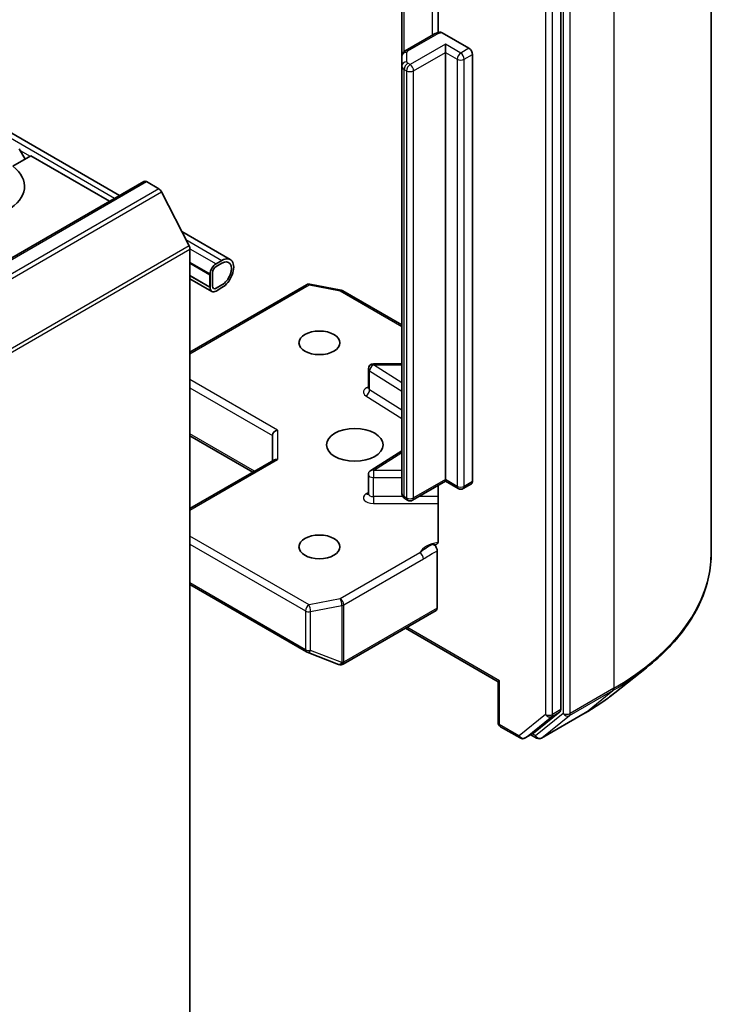
# Model space of a CAD drawing. Units: millimetres. Extents: x 0 to 6577, y 0 to 1264.
# Drawn here: x 877 to 907, y 214 to 257 of the extents above; entities that cross this region are included whole.
import ezdxf

# ---------------------------------------------------------------- set-up
doc = ezdxf.new("R2010")
doc.units = ezdxf.units.MM
for name, color, linetype, lineweight in [('Symbol (TK)', 100, 'Continuous', 18), ('Visible (ISO)', 7, 'Continuous', 35), ('Visible Narrow (ISO)', 7, 'Continuous', 25)]:
    doc.layers.add(name, color=color, linetype=linetype, lineweight=lineweight)
doc.styles.add('Note Text (TK2)', font='MS PGothic.ttf')

# ---------------------------------------------------------------- blocks, each defined once
blk = doc.blocks.new('バルーン10')
at = {"layer": 'Symbol (TK)', "color": 100}
for p, q in [((363.745, 92.894), (361.983, 94.667)), ((364.1, 93.247), (361.983, 94.667)), ((361.983, 94.667), (363.391, 92.541)), ((363.745, 92.894), (369.198, 87.409))]:
    blk.add_line(p, q, dxfattribs=at)
at = {"layer": 'Symbol (TK)'}
blk.add_circle((371.305, 85.289), 3, dxfattribs=at)
at = {"layer": 'Symbol (TK)', "color": 7, "insert": (371.305, 85.272), "char_height": 2, "attachment_point": 5, "style": 'Note Text (TK2)'}
blk.add_mtext('2', dxfattribs=at)

msp = doc.modelspace()

# ---------------------------------------------------------------- linework, layer by layer
at = {"layer": 'Visible (ISO)'}
for p, q in [((906.7852, 233.7872), (906.7852, 268.6532)), ((900.3281, 227.0401), (900.3281, 261.6949)), ((895.0702, 259.359), (895.0702, 256.063)), ((893.5096, 258.9045), (893.5096, 255.0423)), ((894.86, 255.9799), (893.6586, 255.2862)), ((895.2449, 256.0505), (896.3885, 255.3902)), ((895.3784, 255.2152), (895.3784, 255.5652)), ((870.6909, 255.2581), (881.3928, 249.0794)), ((893.5096, 255.0423), (893.5096, 254.6299)), ((895.3784, 236.9024), (895.3784, 255.2152)), ((896.5401, 255.1277), (896.5401, 236.8149)), ((893.5096, 254.6299), (893.5096, 236.3171)), ((877.5997, 250.7828), (876.824, 250.3349)), ((877.0946, 251.0744), (877.3472, 250.637)), ((877.5997, 250.7828), (880.9715, 248.8361)), ((882.4423, 249.6853), (826.8839, 217.6087)), ((882.5495, 249.6747), (883.0846, 249.3658)), ((884.3831, 246.9151), (883.201, 249.2356)), ((884.0671, 247.5354), (886.1492, 246.3333)), ((884.4182, 246.7828), (884.4182, 212.5)), ((884.4182, 246.1871), (885.287, 245.6855)), ((885.2769, 245.6797), (884.4182, 246.1754)), ((885.792, 246.2979), (885.5395, 246.1521)), ((885.5395, 246.0355), (885.792, 246.1813)), ((885.792, 246.1813), (885.5395, 246.0355)), ((885.287, 245.6855), (885.2769, 245.6797)), ((885.2769, 245.6797), (885.2769, 245.1548)), ((885.287, 245.7147), (885.287, 245.1315)), ((885.287, 245.1607), (885.287, 245.6855)), ((885.388, 245.1898), (885.388, 245.773)), ((885.388, 245.773), (885.388, 245.1898)), ((885.2769, 245.1548), (884.4182, 245.6506)), ((884.4182, 245.5123), (885.3609, 244.968)), ((884.4182, 242.3696), (889.4197, 245.2572)), ((885.792, 245.2481), (885.5395, 245.1023)), ((885.5395, 245.1023), (885.792, 245.2481)), ((889.5674, 245.282), (890.909, 245.0238)), ((885.2769, 245.1548), (885.287, 245.1607)), ((885.5395, 244.9857), (885.792, 245.1315)), ((890.9756, 244.999), (893.5096, 243.536)), ((892.0722, 240.832), (892.0722, 241.6485)), ((893.5096, 241.8628), (892.2865, 241.8628)), ((884.4182, 238.7837), (887.1211, 237.2231)), ((887.9538, 238.7978), (887.9538, 237.7039)), ((893.5096, 238.1375), (892.1723, 237.2949)), ((884.4182, 235.6626), (888.0165, 237.7401)), ((892.0722, 236.2971), (892.0722, 237.1136)), ((895.3784, 236.8299), (893.9703, 236.0169)), ((895.3784, 236.9024), (895.3784, 236.8299)), ((895.9278, 236.5127), (895.3784, 236.8299)), ((895.0702, 236.652), (895.0702, 234.2809)), ((896.4957, 236.7168), (896.1421, 236.5127)), ((893.756, 236.0169), (893.6586, 236.0732)), ((895.0248, 231.391), (895.0248, 233.8473)), ((884.4182, 232.3975), (889.4197, 229.5099)), ((890.9904, 228.9892), (894.9805, 231.2929)), ((893.6611, 230.5312), (897.639, 228.2346)), ((889.4499, 229.4955), (890.7915, 228.9791)), ((890.8238, 228.9689), (890.809, 228.9732)), ((902.6507, 227.7627), (904.0014, 228.832)), ((897.7017, 228.2708), (897.639, 228.2346)), ((897.639, 226.492), (897.639, 228.2346)), ((899.161, 226.0333), (900.293, 226.9483)), ((899.5057, 225.8225), (901.3745, 226.9015)), ((897.7461, 226.3065), (898.5839, 225.8228)), ((898.7981, 225.8228), (899.1517, 226.0269)), ((899.2914, 225.8225), (899.0446, 225.9651))]:
    msp.add_line(p, q, dxfattribs=at)
for centre, start, end in [((889.5269, 245.0716), 79.10661, 120), ((890.8685, 244.8134), 60, 79.10661), ((892.2865, 241.6485), 90, 180), ((892.2865, 237.1136), 122.21369, 180), ((896.035, 236.6982), 240, 300), ((893.8632, 236.2025), 240, 300), ((889.5269, 229.6955), 240, 248.94828), ((890.8685, 229.1791), 248.94828, 253.89789), ((890.8832, 229.1748), 253.89789, 300), ((897.8533, 226.492), 180, 240), ((898.691, 226.0084), 240, 300), ((899.3985, 226.0081), 240, 300)]:
    msp.add_arc(centre, 0.2143, start, end, dxfattribs=at)
for centre, major_axis, ratio, start_param, end_param in [((896.3885, 255.2152), (0.1071, -0.1856), 0.5773503, 0.7853982, 2.3561945), ((874.8218, 249.4706), (2.5, 0), 0.5773503, 4.0703384, 6.9252359), ((882.5495, 249.4997), (-0.1071, 0.1856), 0.5773503, 5.4977871, 6.2831853), ((883.0846, 249.1908), (-0.1071, 0.1856), 0.5773503, 4.6217291, 5.4977871), ((884.2667, 246.8703), (-0.1071, 0.1856), 0.5773503, 3.9269908, 4.6217291), ((885.5395, 245.8605), (-0.1786, -0.3093), 0.5773503, 3.9269908, 5.4977871), ((885.792, 245.7147), (0.3571, 0.6186), 0.5773503, 3.9269908, 7.0685835), ((885.792, 245.7147), (0.2857, 0.4949), 0.5773503, 3.9269908, 7.0685835), ((885.792, 245.7147), (0.2857, 0.4949), 0.5773503, 3.9269908, 7.0685835), ((885.5395, 245.8605), (0.1071, 0.1856), 0.5773503, 0.7853982, 2.3561945), ((885.5395, 245.8605), (-0.1071, -0.1856), 0.5773503, 3.9269908, 5.4977871), ((885.5395, 245.2773), (-0.1786, -0.3093), 0.5773503, 5.4977871, 7.0685835), ((885.5395, 245.2773), (-0.1071, -0.1856), 0.5773503, 5.4977871, 7.0685835), ((885.5395, 245.2773), (-0.1071, -0.1856), 0.5773503, 5.4977871, 7.0685835), ((888.1681, 238.8491), (-0.198, -0.1143), 0.7174389, 4.3196899, 5.8904862), ((888.1681, 237.5801), (-0.198, 0.1143), 0.7174389, 5.1050881, 5.8904862), ((896.3885, 236.9024), (0.1071, -0.1856), 0.5773503, 0, 0.7853982), ((894.8733, 231.4785), (0.1071, -0.1856), 0.5773503, 0, 0.7853982), ((900.1766, 227.1275), (0.1071, -0.1856), 0.5773503, 0.0906599, 0.7853982), ((899.0446, 226.2125), (0.1071, -0.1856), 0.5773503, 0, 0.0906599)]:
    msp.add_ellipse(centre, major_axis=major_axis, ratio=ratio, start_param=start_param, end_param=end_param, dxfattribs=at)
for centre, major_axis in [((889.9741, 242.7637), (-0.8782, 0)), ((891.4893, 238.3896), (1.2143, 0)), ((889.9741, 234.0155), (-0.8782, 0))]:
    msp.add_ellipse(centre, major_axis=major_axis, ratio=0.5773503, dxfattribs=at)
for points, knots in [([(894.86, 255.9799), (894.8768, 255.9896), (894.8941, 255.9986), (894.9294, 256.0153), (894.9475, 256.0231), (894.9842, 256.0372), (895.0029, 256.0437), (895.0409, 256.0554), (895.0602, 256.0606), (895.0991, 256.07), (895.1189, 256.074), (895.1388, 256.0775)], [1.57079633, 1.57079633, 1.57079633, 1.57079633, 1.66902196, 1.66902196, 1.7672476, 1.7672476, 1.86547323, 1.86547323, 1.96369886, 1.96369886, 2.0619245, 2.0619245, 2.0619245, 2.0619245]), ([(895.1389, 256.0773), (895.1493, 256.0791), (895.1605, 256.0793), (895.1932, 256.0749), (895.2212, 256.0641), (895.2449, 256.0505)], [0.343743982, 0.343743982, 0.343743982, 0.343743982, 0.350525506, 0.350525506, 0.364575572, 0.364575572, 0.364575572, 0.364575572]), ([(893.5096, 255.0423), (893.5096, 255.0661), (893.5129, 255.0898), (893.5251, 255.1341), (893.5338, 255.1546), (893.5545, 255.1912), (893.5663, 255.2074), (893.5913, 255.2357), (893.6045, 255.2479), (893.6313, 255.2692), (893.6449, 255.2783), (893.6586, 255.2862)], [0.78539816, 0.78539816, 0.78539816, 0.78539816, 0.9424778, 0.9424778, 1.09955743, 1.09955743, 1.25663706, 1.25663706, 1.41371669, 1.41371669, 1.57079633, 1.57079633, 1.57079633, 1.57079633]), ([(892.0646, 240.8017), (892.0646, 240.8017), (892.0662, 240.8039), (892.0701, 240.8137), (892.0722, 240.8227), (892.0722, 240.832)], [5.0928775, 5.0928775, 5.0928775, 5.0928775, 5.27338026, 5.27338026, 5.49778714, 5.49778714, 5.49778714, 5.49778714]), ([(892.0722, 236.2971), (892.0722, 236.291), (892.0714, 236.2849), (892.0688, 236.275), (892.0672, 236.2713), (892.0652, 236.2676), (892.0646, 236.2668), (892.0646, 236.2668)], [0.78539816, 0.78539816, 0.78539816, 0.78539816, 0.93375115, 0.93375115, 1.08210414, 1.08210414, 1.19030781, 1.19030781, 1.19030781, 1.19030781]), ([(893.5096, 236.3171), (893.5096, 236.2933), (893.5129, 236.2696), (893.5251, 236.2254), (893.5338, 236.2048), (893.5545, 236.1682), (893.5663, 236.152), (893.5913, 236.1237), (893.6045, 236.1115), (893.6313, 236.0902), (893.6449, 236.0811), (893.6586, 236.0732)], [5.49778714, 5.49778714, 5.49778714, 5.49778714, 5.65486678, 5.65486678, 5.81194641, 5.81194641, 5.96902604, 5.96902604, 6.12610567, 6.12610567, 6.28318531, 6.28318531, 6.28318531, 6.28318531]), ([(895.0248, 234.1467), (895.0351, 234.1574), (895.0438, 234.1704), (895.0625, 234.209), (895.0702, 234.2458), (895.0702, 234.2809)], [0.123721287, 0.123721287, 0.123721287, 0.123721287, 0.133369726, 0.133369726, 0.151444025, 0.151444025, 0.151444025, 0.151444025]), ([(895.0248, 234.1467), (895.0149, 234.1364), (895.0036, 234.1281), (894.9684, 234.1097), (894.9351, 234.1043), (894.8874, 234.1098), (894.8677, 234.1146), (894.8479, 234.1221)], [-0.123721287, -0.123721287, -0.123721287, -0.123721287, -0.114425932, -0.114425932, -0.094854307, -0.094854307, -0.083896394, -0.083896394, -0.083896394, -0.083896394]), ([(894.8479, 234.1221), (894.8674, 234.1147), (894.8873, 234.1026), (894.9258, 234.0704), (894.944, 234.0506), (894.9763, 234.0058), (894.9901, 233.9813), (895.0086, 233.9374), (895.0146, 233.9186), (895.0228, 233.8818), (895.0248, 233.864), (895.0248, 233.8473)], [0, 0, 0, 0, 0.011718346, 0.011718346, 0.023429864, 0.023429864, 0.035145835, 0.035145835, 0.043752672, 0.043752672, 0.05234509, 0.05234509, 0.05234509, 0.05234509]), ([(906.7852, 233.7872), (906.7852, 233.4303), (906.7461, 233.0735), (906.591, 232.3668), (906.475, 232.017), (906.1689, 231.3306), (905.9788, 230.9941), (905.5285, 230.3395), (905.2683, 230.0215), (904.6825, 229.4085), (904.357, 229.1135), (904.0014, 228.832)], [3.92699082, 3.92699082, 3.92699082, 3.92699082, 4.05301827, 4.05301827, 4.17904572, 4.17904572, 4.30507316, 4.30507316, 4.43110061, 4.43110061, 4.55712806, 4.55712806, 4.55712806, 4.55712806]), ([(901.3745, 226.9015), (901.4669, 226.9548), (901.5579, 227.0091), (901.7371, 227.1191), (901.8252, 227.175), (901.9985, 227.2883), (902.0837, 227.3458), (902.251, 227.4623), (902.3331, 227.5213), (902.4943, 227.6409), (902.5733, 227.7015), (902.6507, 227.7627)], [1.57079633, 1.57079633, 1.57079633, 1.57079633, 1.60184851, 1.60184851, 1.63290069, 1.63290069, 1.66395288, 1.66395288, 1.69500506, 1.69500506, 1.72605724, 1.72605724, 1.72605724, 1.72605724])]:
    msp.add_open_spline(points, degree=3, knots=knots, dxfattribs=at)
at = {"layer": 'Visible Narrow (ISO)'}
for p, q in [((902.601, 262.8211), (902.601, 227.9551)), ((900.4292, 261.7422), (900.4292, 226.8762)), ((900.7322, 226.8762), (900.7322, 261.7422)), ((899.6715, 261.4908), (899.6715, 226.8359)), ((899.9746, 226.8359), (899.9746, 261.4908)), ((894.8156, 259.6441), (894.8156, 255.9542)), ((893.6142, 255.2556), (893.6142, 258.9649)), ((893.7657, 255.2756), (894.9672, 255.9693)), ((895.3784, 255.5652), (893.8632, 254.6903)), ((896.035, 255.1861), (895.3784, 255.5652)), ((896.3885, 255.3902), (896.035, 255.1861)), ((870.4817, 255.1373), (881.1836, 248.9586)), ((893.7239, 254.8049), (893.7239, 255.2173)), ((894.0147, 254.4279), (895.3784, 255.2152)), ((895.3784, 255.2152), (895.8835, 254.9236)), ((896.1865, 254.9236), (896.5401, 255.1277)), ((893.8632, 254.6903), (893.7657, 254.7466)), ((895.8835, 254.9236), (895.8835, 236.6108)), ((896.1865, 236.6108), (896.1865, 254.9236)), ((893.6142, 254.4841), (893.7116, 254.4279)), ((893.6142, 236.1713), (893.6142, 254.4841)), ((893.7116, 254.4279), (893.7116, 236.115)), ((894.0147, 236.115), (894.0147, 254.4279)), ((877.135, 251.0044), (877.5593, 250.7595)), ((826.9911, 217.5981), (882.5495, 249.6747)), ((883.0846, 249.3658), (827.5262, 217.2891)), ((827.6426, 217.1589), (883.201, 249.2356)), ((884.2415, 247.1931), (885.792, 246.2979)), ((884.3831, 246.9151), (828.8247, 214.8384)), ((828.8598, 214.7061), (884.4182, 246.7828)), ((884.4175, 246.7999), (885.5395, 246.1521)), ((884.4182, 246.2163), (885.287, 245.7147)), ((884.4182, 245.6331), (885.287, 245.1315)), ((884.4182, 242.2971), (889.5269, 245.2466)), ((889.5269, 245.2466), (890.8685, 244.9884)), ((890.8685, 244.9884), (893.5096, 243.4635)), ((892.1285, 240.7484), (892.1285, 241.5649)), ((892.1285, 241.5649), (893.5096, 240.6947)), ((892.2865, 241.8628), (892.2865, 241.8234)), ((893.5096, 241.0528), (892.2865, 241.8234)), ((892.2865, 241.8234), (893.5096, 241.8234)), ((888.1681, 239.024), (884.4182, 241.189)), ((884.4182, 240.8391), (887.9538, 238.7978)), ((893.5096, 239.8782), (892.1285, 240.7484)), ((891.9705, 240.4898), (893.5096, 239.5201)), ((888.1681, 239.024), (888.1681, 237.7551)), ((887.1839, 237.2594), (884.4182, 238.8561)), ((884.4182, 235.5901), (888.1681, 237.7551)), ((892.2865, 237.2885), (893.5096, 238.0592)), ((892.2865, 237.2885), (892.2865, 236.9899)), ((893.5096, 237.2885), (892.2865, 237.2885)), ((892.2865, 236.1734), (892.2865, 236.9899)), ((892.2865, 236.9899), (893.5096, 236.9899)), ((895.3784, 236.9024), (894.0147, 236.115)), ((895.8835, 236.6108), (895.3784, 236.9024)), ((896.5401, 236.8149), (896.1865, 236.6108)), ((892.0722, 236.3533), (891.9705, 236.2893)), ((892.2865, 236.1734), (892.2865, 235.8747)), ((893.552, 236.1734), (892.2865, 236.1734)), ((893.7116, 236.115), (893.6142, 236.1713)), ((895.0702, 236.1734), (894.2412, 236.1734)), ((892.2865, 235.8747), (895.0702, 235.8747)), ((889.5269, 231.5326), (884.4182, 234.482)), ((884.4182, 234.1321), (889.3754, 231.2701)), ((894.2861, 233.764), (890.8685, 231.7908)), ((891.02, 231.5283), (894.4377, 233.5015)), ((889.3754, 229.608), (884.4182, 232.47)), ((890.8685, 231.7908), (889.5269, 231.5326)), ((889.5946, 231.2402), (890.9362, 231.4984)), ((890.9362, 231.4984), (890.9362, 229.0617)), ((891.02, 229.0916), (891.02, 231.5283)), ((895.0248, 231.391), (891.0347, 229.0873)), ((889.3754, 231.2701), (889.3754, 229.608)), ((889.5946, 229.5781), (889.5946, 231.2402)), ((897.7017, 228.2708), (893.7239, 230.5674)), ((890.9362, 229.0617), (889.5946, 229.5781)), ((891.0347, 229.0873), (891.02, 229.0916)), ((897.7017, 226.4046), (897.7017, 228.2708)), ((902.601, 227.9551), (900.7322, 226.8762)), ((900.6971, 226.7844), (902.5659, 227.8634)), ((901.3837, 226.9079), (902.5659, 227.8634)), ((899.6715, 226.8359), (898.5395, 225.9209)), ((898.8074, 225.8292), (899.9395, 226.7442)), ((900.4292, 226.8762), (899.247, 225.9206)), ((901.3837, 226.9079), (899.5149, 225.8289)), ((899.5149, 225.8289), (900.6971, 226.7844)), ((899.9395, 226.7442), (900.293, 226.9483)), ((900.3281, 227.0401), (899.9746, 226.8359)), ((898.5395, 225.9209), (897.7017, 226.4046)), ((899.161, 226.0333), (898.8074, 225.8292)), ((899.247, 225.9206), (899.1073, 226.0013))]:
    msp.add_line(p, q, dxfattribs=at)
for centre, major_axis, ratio, start_param, end_param in [((894.9672, 255.7943), (-0.1071, 0.1856), 0.5773503, 5.4977871, 6.2831853), ((895.3207, 255.7651), (0.5, 0), 0.5773503, 1.7229868, 2.3561945), ((893.7239, 255.0423), (-0.2143, 0), 0.8164966, 4.712389, 6.2831853), ((893.7657, 255.1007), (-0.1071, 0.1856), 0.5773503, 5.4977871, 6.2831853), ((893.8668, 255.2173), (-0.1429, 0), 0.5773503, 5.4977871, 6.2831853), ((896.035, 255.0111), (0.1071, 0.1856), 0.5773503, 0.7853982, 2.3561945), ((896.035, 255.0111), (0.1071, -0.1856), 0.5773503, 0.7853982, 2.3561945), ((893.7239, 254.6299), (-0.2143, 0), 0.8164966, 4.712389, 6.2831853), ((893.8668, 254.6299), (-0.3571, 0), 0.5773503, 0, 0.7853982), ((893.7657, 254.5716), (0.1071, 0.1856), 0.5773503, 0.7853982, 2.3561945), ((893.8632, 254.5154), (0.1071, 0.1856), 0.5773503, 0.7853982, 2.3561945), ((893.8668, 254.8049), (-0.1429, 0), 0.5773503, 0, 0.7853982), ((893.8632, 254.5154), (0.1071, -0.1856), 0.5773503, 0.7853982, 2.3561945), ((896.035, 255.0111), (0.2143, 0), 0.5773503, 3.9269908, 5.4977871), ((893.8632, 254.5154), (0.2143, 0), 0.5773503, 3.9269908, 5.4977871), ((889.5269, 245.0716), (-0.1071, 0.1856), 0.5773503, 5.4977871, 6.2831853), ((889.5269, 245.0716), (0.0405, 0.2104), 0.2581989, 0, 0.6405223), ((890.8685, 244.8134), (0.0405, 0.2104), 0.2581989, 0, 0.6405223), ((890.8685, 244.8134), (0.1071, 0.1856), 0.5773503, 0, 0.7853982), ((892.2865, 241.6485), (-0.2143, 0), 0.5773503, 0, 0.7417649), ((892.2865, 241.6485), (0.1142, 0.1813), 0.6019844, 0.8081878, 2.3789841), ((892.2865, 240.657), (-0.4286, 0), 0.5773503, 5.2359878, 7.0249502), ((891.9705, 240.6648), (-0.1142, -0.1813), 0.6019844, 0.8081878, 2.3789841), ((892.2865, 240.832), (-0.2143, 0), 0.5773503, 0, 0.7417649), ((892.2865, 237.1136), (-0.1142, 0.1813), 0.6019844, 5.4749975, 6.2831853), ((892.2865, 237.1136), (-0.2143, 0), 0.5773503, 0, 1.5707963), ((896.035, 236.6982), (-0.1071, -0.1856), 0.5773503, 5.4977871, 6.2831853), ((896.035, 236.6982), (-0.2143, 0), 0.5773503, 0.7853982, 2.3561945), ((896.035, 236.6982), (0.1071, -0.1856), 0.5773503, 0, 0.7853982), ((892.2865, 236.1221), (-0.4286, 0), 0.5773503, 5.5414204, 7.8539816), ((891.9705, 236.4642), (0.1142, -0.1813), 0.6019844, 5.4749975, 6.1450693), ((892.2865, 236.2971), (-0.2143, 0), 0.5773503, 0, 1.5707963), ((893.8668, 236.3171), (-0.3571, 0), 0.5773503, 0, 0.7853982), ((893.7657, 236.2588), (-0.1071, -0.1856), 0.5773503, 5.4977871, 6.2831853), ((893.8632, 236.2025), (-0.1071, -0.1856), 0.5773503, 5.4977871, 6.2831853), ((893.8632, 236.2025), (-0.2143, 0), 0.5773503, 0.7853982, 2.3561945), ((893.8632, 236.2025), (0.1071, -0.1856), 0.5773503, 0, 0.7853982), ((895.3207, 233.6031), (-1.0714, 0), 0.5773503, 4.9599362, 6.020102), ((894.2861, 233.589), (0.1071, -0.1856), 0.5773503, 0.7853982, 2.3561945), ((892.4995, 233.7872), (14.2857, 0), 0.5773503, 5.4977871, 6.2831853), ((890.8685, 231.6158), (0.0405, -0.2104), 0.2581989, 0.930274, 2.5010703), ((890.8685, 231.6158), (-0.1071, 0.1856), 0.5773503, 3.9269908, 5.4977871), ((889.5269, 231.3576), (-0.1071, -0.1856), 0.5773503, 3.9269908, 5.4977871), ((889.5269, 231.3576), (-0.0405, 0.2104), 0.2581989, 4.0718667, 5.642663), ((890.8685, 231.6158), (0.2143, 0), 0.5773503, 5.0341395, 5.4977871), ((889.5269, 231.3576), (0.2143, 0), 0.5773503, 3.9269908, 5.0341395), ((889.5269, 229.6955), (-0.1071, -0.1856), 0.5773503, 5.4977871, 6.2831853), ((889.5269, 229.6955), (-0.2143, 0), 0.5773503, 0.7853982, 1.8925469), ((889.5269, 229.6955), (-0.077, -0.2), 0.5360563, 0, 1.1619257), ((890.8685, 229.1791), (-0.077, -0.2), 0.5360563, 0, 1.1619257), ((890.8685, 229.1791), (-0.0594, -0.2059), 0.8082904, 0, 1.3734008), ((890.8832, 229.1748), (-0.0594, -0.2059), 0.8082904, 0, 1.3734008), ((890.8685, 229.1791), (-0.2143, 0), 0.5773503, 1.8925469, 2.3561945), ((890.8832, 229.1748), (0.1071, -0.1856), 0.5773503, 0, 0.7853982), ((892.4995, 233.6752), (14.236, 0), 0.5773503, 5.4977871, 5.6530481), ((902.4495, 228.0426), (0.1071, -0.1856), 0.5773503, 0.0906599, 0.7853982), ((892.4995, 232.0372), (-12.5643, 0), 0.5773503, 2.3561945, 2.5114554), ((899.8231, 226.9234), (0.2143, 0), 0.5773503, 3.9269908, 5.4977871), ((899.8231, 226.9234), (0.1347, -0.1667), 0.8131434, 4.585045, 6.1558413), ((899.8231, 226.9234), (0.1071, -0.1856), 0.5773503, 0.0906599, 0.7853982), ((900.5807, 226.9636), (0.2143, 0), 0.5773503, 3.9269908, 5.4977871), ((900.5807, 226.9636), (0.1347, -0.1667), 0.8131434, 4.585045, 6.1558413), ((900.5807, 226.9636), (0.1071, -0.1856), 0.5773503, 0.0906599, 0.7853982), ((901.2673, 227.0871), (0.1071, -0.1856), 0.5773503, 0, 0.0906599), ((897.8533, 226.492), (-0.2143, 0), 0.5773503, 0, 0.7853982), ((897.8533, 226.492), (-0.1071, -0.1856), 0.5773503, 5.4977871, 6.2831853), ((898.691, 226.0084), (-0.1071, -0.1856), 0.5773503, 5.4977871, 6.2831853), ((898.691, 226.0084), (0.1347, -0.1667), 0.8131434, 4.585045, 6.1558413), ((898.691, 226.0084), (0.1071, -0.1856), 0.5773503, 0, 0.0906599), ((899.3985, 226.0081), (-0.1071, -0.1856), 0.5773503, 5.4977871, 6.2831853), ((899.3985, 226.0081), (0.1347, -0.1667), 0.8131434, 4.585045, 6.1558413), ((899.3985, 226.0081), (0.1071, -0.1856), 0.5773503, 0, 0.0906599)]:
    msp.add_ellipse(centre, major_axis=major_axis, ratio=ratio, start_param=start_param, end_param=end_param, dxfattribs=at)
for points, knots in [([(894.8479, 234.1221), (894.8135, 234.1075), (894.7787, 234.092), (894.5645, 233.989), (894.407, 233.8641), (894.2861, 233.764)], [-0.11479384, -0.11479384, -0.11479384, -0.11479384, -0.09642857, -0.09642857, 0, 0, 0, 0]), ([(894.4377, 233.5015), (894.6, 233.5952), (894.7622, 233.7083), (894.9579, 233.8127), (894.9913, 233.8299), (895.0248, 233.8473)], [0, 0, 0, 0, 0.09642857, 0.09642857, 0.11633822, 0.11633822, 0.11633822, 0.11633822])]:
    msp.add_open_spline(points, degree=3, knots=knots, dxfattribs=at)

# ---------------------------------------------------------------- block references
at = {"layer": 'Symbol (TK)', "xscale": 2.5, "yscale": 2.5, "zscale": 2.5}
msp.add_blockref('バルーン10', (-36.25, -20), dxfattribs=at)

doc.saveas('drawing.dxf')
